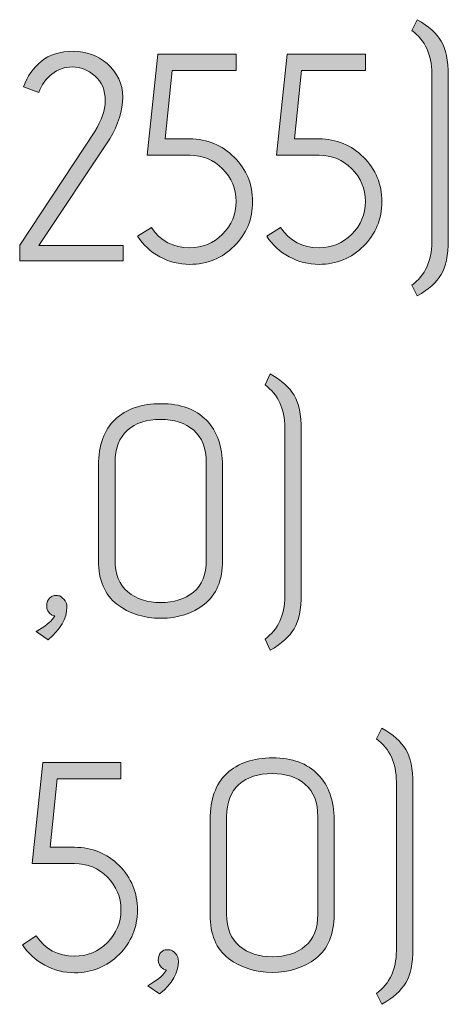
# Model space of a CAD drawing. Units: inches. Extents: x 5 to 1215, y -805 to -5.
# Drawn here: x 414 to 426, y -201 to -172 of the extents above; entities that cross this region are included whole.
import ezdxf

# ---------------------------------------------------------------- set-up
doc = ezdxf.new("R2010")
doc.units = ezdxf.units.IN
doc.header["$MEASUREMENT"] = 0
doc.layers.add('OPMERKINGEN', color=7, linetype='Continuous')

# ---------------------------------------------------------------- blocks, each defined once
blk = doc.blocks.new('block 3')
at = {"layer": 'OPMERKINGEN'}
h = blk.add_hatch(color=250, dxfattribs=at)
h.dxf.hatch_style = 2
edge = h.paths.add_edge_path()
edge.add_spline(control_points=[(425.011, -180.298), (425.011, -180.298), (424.859, -179.984), (424.859, -179.984), (425.237, -179.702), (425.426, -179.296), (425.426, -178.765), (425.426, -178.765), (425.426, -173.905), (425.426, -173.905), (425.426, -173.375), (425.237, -172.968), (424.859, -172.686), (424.859, -172.686), (425.011, -172.373), (425.011, -172.373), (425.333, -172.559), (425.561, -172.764), (425.697, -172.987), (425.832, -173.21), (425.9, -173.541), (425.9, -173.981), (425.9, -173.981), (425.9, -178.689), (425.9, -178.689), (425.9, -179.129), (425.832, -179.461), (425.697, -179.684), (425.561, -179.907), (425.333, -180.111), (425.011, -180.298)], knot_values=[0, 0, 0, 0, 1, 1, 1, 2, 2, 2, 3, 3, 3, 4, 4, 4, 5, 5, 5, 6, 6, 6, 7, 7, 7, 8, 8, 8, 9, 9, 9, 10, 10, 10, 10], degree=3, periodic=1)
h = blk.add_hatch(color=250, dxfattribs=at)
h.dxf.hatch_style = 2
edge = h.paths.add_edge_path()
edge.add_spline(control_points=[(416.579, -179.29), (416.579, -179.29), (413.607, -179.29), (413.607, -179.29), (413.607, -179.29), (413.607, -178.841), (413.607, -178.841), (413.607, -178.841), (415.758, -175.582), (415.758, -175.582), (415.961, -175.254), (416.062, -174.963), (416.062, -174.71), (416.062, -174.393), (415.962, -174.151), (415.762, -173.981), (415.561, -173.812), (415.348, -173.727), (415.123, -173.727), (414.897, -173.727), (414.699, -173.795), (414.53, -173.931), (414.361, -174.066), (414.236, -174.244), (414.157, -174.464), (414.157, -174.464), (413.717, -174.295), (413.717, -174.295), (413.824, -173.996), (413.995, -173.751), (414.229, -173.562), (414.464, -173.373), (414.768, -173.279), (415.144, -173.279), (415.519, -173.279), (415.842, -173.397), (416.113, -173.634), (416.412, -173.894), (416.562, -174.214), (416.562, -174.595), (416.562, -174.976), (416.438, -175.376), (416.189, -175.793), (416.189, -175.793), (414.157, -178.85), (414.157, -178.85), (414.157, -178.85), (416.579, -178.85), (416.579, -178.85), (416.579, -178.85), (416.579, -179.29), (416.579, -179.29)], knot_values=[0, 0, 0, 0, 1, 1, 1, 2, 2, 2, 3, 3, 3, 4, 4, 4, 5, 5, 5, 6, 6, 6, 7, 7, 7, 8, 8, 8, 9, 9, 9, 10, 10, 10, 11, 11, 11, 12, 12, 12, 13, 13, 13, 14, 14, 14, 15, 15, 15, 16, 16, 16, 17, 17, 17, 17], degree=3, periodic=1)
h = blk.add_hatch(color=250, dxfattribs=at)
h.dxf.hatch_style = 2
edge = h.paths.add_edge_path()
edge.add_spline(control_points=[(416.985, -178.587), (416.985, -178.587), (417.383, -178.333), (417.383, -178.333), (417.643, -178.723), (418.009, -178.917), (418.484, -178.917), (418.85, -178.917), (419.164, -178.788), (419.423, -178.528), (419.683, -178.269), (419.813, -177.955), (419.813, -177.588), (419.813, -177.221), (419.683, -176.908), (419.423, -176.648), (419.164, -176.389), (418.85, -176.259), (418.484, -176.259), (418.484, -176.259), (417.264, -176.259), (417.264, -176.259), (417.264, -176.259), (417.569, -173.363), (417.569, -173.363), (417.569, -173.363), (419.813, -173.363), (419.813, -173.363), (419.813, -173.363), (419.813, -173.829), (419.813, -173.829), (419.813, -173.829), (417.984, -173.829), (417.984, -173.829), (417.984, -173.829), (417.781, -175.793), (417.781, -175.793), (417.781, -175.793), (418.484, -175.793), (418.484, -175.793), (418.986, -175.793), (419.412, -175.968), (419.762, -176.318), (420.112, -176.668), (420.287, -177.093), (420.287, -177.592), (420.287, -178.092), (420.112, -178.517), (419.762, -178.867), (419.412, -179.217), (418.986, -179.392), (418.484, -179.392), (418.179, -179.392), (417.894, -179.32), (417.628, -179.176), (417.363, -179.032), (417.149, -178.836), (416.985, -178.587)], knot_values=[0, 0, 0, 0, 1, 1, 1, 2, 2, 2, 3, 3, 3, 4, 4, 4, 5, 5, 5, 6, 6, 6, 7, 7, 7, 8, 8, 8, 9, 9, 9, 10, 10, 10, 11, 11, 11, 12, 12, 12, 13, 13, 13, 14, 14, 14, 15, 15, 15, 16, 16, 16, 17, 17, 17, 18, 18, 18, 19, 19, 19, 19], degree=3, periodic=1)
h = blk.add_hatch(color=250, dxfattribs=at)
h.dxf.hatch_style = 2
edge = h.paths.add_edge_path()
edge.add_spline(control_points=[(420.693, -178.587), (420.693, -178.587), (421.091, -178.333), (421.091, -178.333), (421.351, -178.723), (421.718, -178.917), (422.192, -178.917), (422.559, -178.917), (422.872, -178.788), (423.132, -178.528), (423.391, -178.269), (423.521, -177.955), (423.521, -177.588), (423.521, -177.221), (423.391, -176.908), (423.132, -176.648), (422.872, -176.389), (422.559, -176.259), (422.192, -176.259), (422.192, -176.259), (420.973, -176.259), (420.973, -176.259), (420.973, -176.259), (421.277, -173.363), (421.277, -173.363), (421.277, -173.363), (423.521, -173.363), (423.521, -173.363), (423.521, -173.363), (423.521, -173.829), (423.521, -173.829), (423.521, -173.829), (421.692, -173.829), (421.692, -173.829), (421.692, -173.829), (421.489, -175.793), (421.489, -175.793), (421.489, -175.793), (422.192, -175.793), (422.192, -175.793), (422.694, -175.793), (423.12, -175.968), (423.47, -176.318), (423.82, -176.668), (423.995, -177.093), (423.995, -177.592), (423.995, -178.092), (423.82, -178.517), (423.47, -178.867), (423.12, -179.217), (422.694, -179.392), (422.192, -179.392), (421.887, -179.392), (421.602, -179.32), (421.337, -179.176), (421.071, -179.032), (420.857, -178.836), (420.693, -178.587)], knot_values=[0, 0, 0, 0, 1, 1, 1, 2, 2, 2, 3, 3, 3, 4, 4, 4, 5, 5, 5, 6, 6, 6, 7, 7, 7, 8, 8, 8, 9, 9, 9, 10, 10, 10, 11, 11, 11, 12, 12, 12, 13, 13, 13, 14, 14, 14, 15, 15, 15, 16, 16, 16, 17, 17, 17, 18, 18, 18, 19, 19, 19, 19], degree=3, periodic=1)
h = blk.add_hatch(color=250, dxfattribs=at)
h.dxf.hatch_style = 2
edge = h.paths.add_edge_path()
edge.add_spline(control_points=[(420.795, -190.458), (420.795, -190.458), (420.643, -190.144), (420.643, -190.144), (421.021, -189.862), (421.21, -189.456), (421.21, -188.925), (421.21, -188.925), (421.21, -184.065), (421.21, -184.065), (421.21, -183.535), (421.021, -183.128), (420.643, -182.846), (420.643, -182.846), (420.795, -182.533), (420.795, -182.533), (421.117, -182.719), (421.345, -182.924), (421.481, -183.147), (421.616, -183.37), (421.684, -183.701), (421.684, -184.142), (421.684, -184.142), (421.684, -188.849), (421.684, -188.849), (421.684, -189.289), (421.616, -189.621), (421.481, -189.844), (421.345, -190.067), (421.117, -190.271), (420.795, -190.458)], knot_values=[0, 0, 0, 0, 1, 1, 1, 2, 2, 2, 3, 3, 3, 4, 4, 4, 5, 5, 5, 6, 6, 6, 7, 7, 7, 8, 8, 8, 9, 9, 9, 10, 10, 10, 10], degree=3, periodic=1)
h = blk.add_hatch(color=250, dxfattribs=at)
h.dxf.hatch_style = 2
edge = h.paths.add_edge_path()
edge.add_spline(control_points=[(419.423, -185.166), (419.423, -185.166), (419.423, -187.884), (419.423, -187.884), (419.423, -188.454), (419.25, -188.873), (418.903, -189.141), (418.556, -189.409), (418.139, -189.543), (417.654, -189.543), (417.168, -189.543), (416.749, -189.409), (416.397, -189.141), (416.044, -188.873), (415.867, -188.454), (415.867, -187.884), (415.867, -187.884), (415.867, -185.158), (415.867, -185.158), (415.867, -184.576), (416.027, -184.136), (416.346, -183.837), (416.665, -183.538), (417.104, -183.388), (417.662, -183.388), (418.221, -183.388), (418.654, -183.546), (418.962, -183.862), (419.269, -184.178), (419.423, -184.613), (419.423, -185.166)], knot_values=[0, 0, 0, 0, 1, 1, 1, 2, 2, 2, 3, 3, 3, 4, 4, 4, 5, 5, 5, 6, 6, 6, 7, 7, 7, 8, 8, 8, 9, 9, 9, 10, 10, 10, 10], degree=3, periodic=1)
edge = h.paths.add_edge_path()
edge.add_spline(control_points=[(418.958, -187.867), (418.958, -187.867), (418.958, -185.081), (418.958, -185.081), (418.958, -184.669), (418.838, -184.359), (418.598, -184.15), (418.358, -183.941), (418.04, -183.837), (417.645, -183.837), (417.25, -183.837), (416.934, -183.941), (416.697, -184.15), (416.46, -184.359), (416.342, -184.669), (416.342, -185.081), (416.342, -185.081), (416.342, -187.875), (416.342, -187.875), (416.342, -188.276), (416.464, -188.58), (416.71, -188.786), (416.955, -188.992), (417.269, -189.095), (417.65, -189.095), (418.031, -189.095), (418.344, -188.994), (418.589, -188.794), (418.835, -188.594), (418.958, -188.285), (418.958, -187.867)], knot_values=[0, 0, 0, 0, 1, 1, 1, 2, 2, 2, 3, 3, 3, 4, 4, 4, 5, 5, 5, 6, 6, 6, 7, 7, 7, 8, 8, 8, 9, 9, 9, 10, 10, 10, 10], degree=3, periodic=1)
h = blk.add_hatch(color=250, dxfattribs=at)
h.dxf.hatch_style = 2
edge = h.paths.add_edge_path()
edge.add_spline(control_points=[(414.42, -190.161), (414.42, -190.161), (414.081, -189.924), (414.081, -189.924), (414.335, -189.777), (414.499, -189.648), (414.572, -189.535), (414.572, -189.535), (414.614, -189.475), (414.614, -189.475), (414.614, -189.475), (414.53, -189.45), (414.53, -189.45), (414.428, -189.377), (414.379, -189.289), (414.382, -189.188), (414.384, -189.086), (414.412, -189.011), (414.466, -188.963), (414.52, -188.915), (414.566, -188.891), (414.606, -188.891), (414.645, -188.891), (414.685, -188.893), (414.724, -188.896), (414.764, -188.898), (414.813, -188.932), (414.873, -188.997), (414.932, -189.062), (414.961, -189.137), (414.961, -189.222), (414.961, -189.549), (414.781, -189.862), (414.42, -190.161)], knot_values=[0, 0, 0, 0, 1, 1, 1, 2, 2, 2, 3, 3, 3, 4, 4, 4, 5, 5, 5, 6, 6, 6, 7, 7, 7, 8, 8, 8, 9, 9, 9, 10, 10, 10, 11, 11, 11, 11], degree=3, periodic=1)
h = blk.add_hatch(color=250, dxfattribs=at)
h.dxf.hatch_style = 2
edge = h.paths.add_edge_path()
edge.add_spline(control_points=[(423.995, -200.618), (423.995, -200.618), (423.843, -200.304), (423.843, -200.304), (424.221, -200.022), (424.41, -199.616), (424.41, -199.085), (424.41, -199.085), (424.41, -194.225), (424.41, -194.225), (424.41, -193.695), (424.221, -193.288), (423.843, -193.006), (423.843, -193.006), (423.995, -192.693), (423.995, -192.693), (424.317, -192.879), (424.545, -193.084), (424.681, -193.307), (424.816, -193.53), (424.884, -193.861), (424.884, -194.301), (424.884, -194.301), (424.884, -199.009), (424.884, -199.009), (424.884, -199.449), (424.816, -199.781), (424.681, -200.004), (424.545, -200.227), (424.317, -200.431), (423.995, -200.618)], knot_values=[0, 0, 0, 0, 1, 1, 1, 2, 2, 2, 3, 3, 3, 4, 4, 4, 5, 5, 5, 6, 6, 6, 7, 7, 7, 8, 8, 8, 9, 9, 9, 10, 10, 10, 10], degree=3, periodic=1)
h = blk.add_hatch(color=250, dxfattribs=at)
h.dxf.hatch_style = 2
edge = h.paths.add_edge_path()
edge.add_spline(control_points=[(413.683, -198.907), (413.683, -198.907), (414.081, -198.653), (414.081, -198.653), (414.341, -199.043), (414.708, -199.237), (415.182, -199.237), (415.548, -199.237), (415.862, -199.108), (416.121, -198.848), (416.381, -198.589), (416.511, -198.275), (416.511, -197.908), (416.511, -197.541), (416.381, -197.228), (416.121, -196.969), (415.862, -196.709), (415.548, -196.579), (415.182, -196.579), (415.182, -196.579), (413.963, -196.579), (413.963, -196.579), (413.963, -196.579), (414.267, -193.683), (414.267, -193.683), (414.267, -193.683), (416.511, -193.683), (416.511, -193.683), (416.511, -193.683), (416.511, -194.149), (416.511, -194.149), (416.511, -194.149), (414.682, -194.149), (414.682, -194.149), (414.682, -194.149), (414.479, -196.113), (414.479, -196.113), (414.479, -196.113), (415.182, -196.113), (415.182, -196.113), (415.684, -196.113), (416.11, -196.288), (416.46, -196.638), (416.81, -196.988), (416.985, -197.413), (416.985, -197.912), (416.985, -198.412), (416.81, -198.837), (416.46, -199.187), (416.11, -199.537), (415.684, -199.712), (415.182, -199.712), (414.877, -199.712), (414.592, -199.64), (414.326, -199.496), (414.061, -199.352), (413.847, -199.156), (413.683, -198.907)], knot_values=[0, 0, 0, 0, 1, 1, 1, 2, 2, 2, 3, 3, 3, 4, 4, 4, 5, 5, 5, 6, 6, 6, 7, 7, 7, 8, 8, 8, 9, 9, 9, 10, 10, 10, 11, 11, 11, 12, 12, 12, 13, 13, 13, 14, 14, 14, 15, 15, 15, 16, 16, 16, 17, 17, 17, 18, 18, 18, 19, 19, 19, 19], degree=3, periodic=1)
h = blk.add_hatch(color=250, dxfattribs=at)
h.dxf.hatch_style = 2
edge = h.paths.add_edge_path()
edge.add_spline(control_points=[(422.624, -195.326), (422.624, -195.326), (422.624, -198.044), (422.624, -198.044), (422.624, -198.614), (422.45, -199.033), (422.103, -199.301), (421.756, -199.569), (421.339, -199.703), (420.854, -199.703), (420.369, -199.703), (419.95, -199.569), (419.597, -199.301), (419.244, -199.033), (419.068, -198.614), (419.068, -198.044), (419.068, -198.044), (419.068, -195.317), (419.068, -195.317), (419.068, -194.736), (419.227, -194.296), (419.546, -193.997), (419.865, -193.698), (420.304, -193.548), (420.863, -193.548), (421.421, -193.548), (421.855, -193.706), (422.162, -194.022), (422.47, -194.338), (422.624, -194.773), (422.624, -195.326)], knot_values=[0, 0, 0, 0, 1, 1, 1, 2, 2, 2, 3, 3, 3, 4, 4, 4, 5, 5, 5, 6, 6, 6, 7, 7, 7, 8, 8, 8, 9, 9, 9, 10, 10, 10, 10], degree=3, periodic=1)
edge = h.paths.add_edge_path()
edge.add_spline(control_points=[(422.158, -198.027), (422.158, -198.027), (422.158, -195.241), (422.158, -195.241), (422.158, -194.829), (422.038, -194.519), (421.798, -194.31), (421.558, -194.101), (421.241, -193.997), (420.846, -193.997), (420.45, -193.997), (420.135, -194.101), (419.897, -194.31), (419.66, -194.519), (419.542, -194.829), (419.542, -195.241), (419.542, -195.241), (419.542, -198.035), (419.542, -198.035), (419.542, -198.436), (419.665, -198.739), (419.91, -198.945), (420.156, -199.151), (420.469, -199.255), (420.85, -199.255), (421.231, -199.255), (421.544, -199.154), (421.79, -198.954), (422.035, -198.754), (422.158, -198.445), (422.158, -198.027)], knot_values=[0, 0, 0, 0, 1, 1, 1, 2, 2, 2, 3, 3, 3, 4, 4, 4, 5, 5, 5, 6, 6, 6, 7, 7, 7, 8, 8, 8, 9, 9, 9, 10, 10, 10, 10], degree=3, periodic=1)
h = blk.add_hatch(color=250, dxfattribs=at)
h.dxf.hatch_style = 2
edge = h.paths.add_edge_path()
edge.add_spline(control_points=[(417.62, -200.321), (417.62, -200.321), (417.281, -200.084), (417.281, -200.084), (417.535, -199.937), (417.699, -199.808), (417.772, -199.695), (417.772, -199.695), (417.815, -199.635), (417.815, -199.635), (417.815, -199.635), (417.73, -199.61), (417.73, -199.61), (417.628, -199.537), (417.579, -199.449), (417.582, -199.348), (417.585, -199.246), (417.613, -199.171), (417.666, -199.123), (417.72, -199.075), (417.767, -199.051), (417.806, -199.051), (417.846, -199.051), (417.885, -199.053), (417.925, -199.056), (417.964, -199.058), (418.014, -199.092), (418.073, -199.157), (418.132, -199.222), (418.162, -199.297), (418.162, -199.381), (418.162, -199.709), (417.981, -200.022), (417.62, -200.321)], knot_values=[0, 0, 0, 0, 1, 1, 1, 2, 2, 2, 3, 3, 3, 4, 4, 4, 5, 5, 5, 6, 6, 6, 7, 7, 7, 8, 8, 8, 9, 9, 9, 10, 10, 10, 11, 11, 11, 11], degree=3, periodic=1)
at = {"layer": 'OPMERKINGEN', "lineweight": 0}
for points, knots in [([(425.011, -180.298), (425.011, -180.298), (424.859, -179.984), (424.859, -179.984), (425.237, -179.702), (425.426, -179.296), (425.426, -178.765), (425.426, -178.765), (425.426, -173.905), (425.426, -173.905), (425.426, -173.375), (425.237, -172.968), (424.859, -172.686), (424.859, -172.686), (425.011, -172.373), (425.011, -172.373), (425.333, -172.559), (425.561, -172.764), (425.697, -172.987), (425.832, -173.21), (425.9, -173.541), (425.9, -173.981), (425.9, -173.981), (425.9, -178.689), (425.9, -178.689), (425.9, -179.129), (425.832, -179.461), (425.697, -179.684), (425.561, -179.907), (425.333, -180.111), (425.011, -180.298)], [0, 0, 0, 0, 1, 1, 1, 2, 2, 2, 3, 3, 3, 4, 4, 4, 5, 5, 5, 6, 6, 6, 7, 7, 7, 8, 8, 8, 9, 9, 9, 10, 10, 10, 10]), ([(416.579, -179.29), (416.579, -179.29), (413.607, -179.29), (413.607, -179.29), (413.607, -179.29), (413.607, -178.841), (413.607, -178.841), (413.607, -178.841), (415.758, -175.582), (415.758, -175.582), (415.961, -175.254), (416.062, -174.963), (416.062, -174.71), (416.062, -174.393), (415.962, -174.151), (415.762, -173.981), (415.561, -173.812), (415.348, -173.727), (415.123, -173.727), (414.897, -173.727), (414.699, -173.795), (414.53, -173.931), (414.361, -174.066), (414.236, -174.244), (414.157, -174.464), (414.157, -174.464), (413.717, -174.295), (413.717, -174.295), (413.824, -173.996), (413.995, -173.751), (414.229, -173.562), (414.464, -173.373), (414.768, -173.279), (415.144, -173.279), (415.519, -173.279), (415.842, -173.397), (416.113, -173.634), (416.412, -173.894), (416.562, -174.214), (416.562, -174.595), (416.562, -174.976), (416.438, -175.376), (416.189, -175.793), (416.189, -175.793), (414.157, -178.85), (414.157, -178.85), (414.157, -178.85), (416.579, -178.85), (416.579, -178.85), (416.579, -178.85), (416.579, -179.29), (416.579, -179.29)], [0, 0, 0, 0, 1, 1, 1, 2, 2, 2, 3, 3, 3, 4, 4, 4, 5, 5, 5, 6, 6, 6, 7, 7, 7, 8, 8, 8, 9, 9, 9, 10, 10, 10, 11, 11, 11, 12, 12, 12, 13, 13, 13, 14, 14, 14, 15, 15, 15, 16, 16, 16, 17, 17, 17, 17]), ([(416.985, -178.587), (416.985, -178.587), (417.383, -178.333), (417.383, -178.333), (417.643, -178.723), (418.009, -178.917), (418.484, -178.917), (418.85, -178.917), (419.164, -178.788), (419.423, -178.528), (419.683, -178.269), (419.813, -177.955), (419.813, -177.588), (419.813, -177.221), (419.683, -176.908), (419.423, -176.648), (419.164, -176.389), (418.85, -176.259), (418.484, -176.259), (418.484, -176.259), (417.264, -176.259), (417.264, -176.259), (417.264, -176.259), (417.569, -173.363), (417.569, -173.363), (417.569, -173.363), (419.813, -173.363), (419.813, -173.363), (419.813, -173.363), (419.813, -173.829), (419.813, -173.829), (419.813, -173.829), (417.984, -173.829), (417.984, -173.829), (417.984, -173.829), (417.781, -175.793), (417.781, -175.793), (417.781, -175.793), (418.484, -175.793), (418.484, -175.793), (418.986, -175.793), (419.412, -175.968), (419.762, -176.318), (420.112, -176.668), (420.287, -177.093), (420.287, -177.592), (420.287, -178.092), (420.112, -178.517), (419.762, -178.867), (419.412, -179.217), (418.986, -179.392), (418.484, -179.392), (418.179, -179.392), (417.894, -179.32), (417.628, -179.176), (417.363, -179.032), (417.149, -178.836), (416.985, -178.587)], [0, 0, 0, 0, 1, 1, 1, 2, 2, 2, 3, 3, 3, 4, 4, 4, 5, 5, 5, 6, 6, 6, 7, 7, 7, 8, 8, 8, 9, 9, 9, 10, 10, 10, 11, 11, 11, 12, 12, 12, 13, 13, 13, 14, 14, 14, 15, 15, 15, 16, 16, 16, 17, 17, 17, 18, 18, 18, 19, 19, 19, 19]), ([(420.693, -178.587), (420.693, -178.587), (421.091, -178.333), (421.091, -178.333), (421.351, -178.723), (421.718, -178.917), (422.192, -178.917), (422.559, -178.917), (422.872, -178.788), (423.132, -178.528), (423.391, -178.269), (423.521, -177.955), (423.521, -177.588), (423.521, -177.221), (423.391, -176.908), (423.132, -176.648), (422.872, -176.389), (422.559, -176.259), (422.192, -176.259), (422.192, -176.259), (420.973, -176.259), (420.973, -176.259), (420.973, -176.259), (421.277, -173.363), (421.277, -173.363), (421.277, -173.363), (423.521, -173.363), (423.521, -173.363), (423.521, -173.363), (423.521, -173.829), (423.521, -173.829), (423.521, -173.829), (421.692, -173.829), (421.692, -173.829), (421.692, -173.829), (421.489, -175.793), (421.489, -175.793), (421.489, -175.793), (422.192, -175.793), (422.192, -175.793), (422.694, -175.793), (423.12, -175.968), (423.47, -176.318), (423.82, -176.668), (423.995, -177.093), (423.995, -177.592), (423.995, -178.092), (423.82, -178.517), (423.47, -178.867), (423.12, -179.217), (422.694, -179.392), (422.192, -179.392), (421.887, -179.392), (421.602, -179.32), (421.337, -179.176), (421.071, -179.032), (420.857, -178.836), (420.693, -178.587)], [0, 0, 0, 0, 1, 1, 1, 2, 2, 2, 3, 3, 3, 4, 4, 4, 5, 5, 5, 6, 6, 6, 7, 7, 7, 8, 8, 8, 9, 9, 9, 10, 10, 10, 11, 11, 11, 12, 12, 12, 13, 13, 13, 14, 14, 14, 15, 15, 15, 16, 16, 16, 17, 17, 17, 18, 18, 18, 19, 19, 19, 19]), ([(420.795, -190.458), (420.795, -190.458), (420.643, -190.144), (420.643, -190.144), (421.021, -189.862), (421.21, -189.456), (421.21, -188.925), (421.21, -188.925), (421.21, -184.065), (421.21, -184.065), (421.21, -183.535), (421.021, -183.128), (420.643, -182.846), (420.643, -182.846), (420.795, -182.533), (420.795, -182.533), (421.117, -182.719), (421.345, -182.924), (421.481, -183.147), (421.616, -183.37), (421.684, -183.701), (421.684, -184.142), (421.684, -184.142), (421.684, -188.849), (421.684, -188.849), (421.684, -189.289), (421.616, -189.621), (421.481, -189.844), (421.345, -190.067), (421.117, -190.271), (420.795, -190.458)], [0, 0, 0, 0, 1, 1, 1, 2, 2, 2, 3, 3, 3, 4, 4, 4, 5, 5, 5, 6, 6, 6, 7, 7, 7, 8, 8, 8, 9, 9, 9, 10, 10, 10, 10]), ([(419.423, -185.166), (419.423, -185.166), (419.423, -187.884), (419.423, -187.884), (419.423, -188.454), (419.25, -188.873), (418.903, -189.141), (418.556, -189.409), (418.139, -189.543), (417.654, -189.543), (417.168, -189.543), (416.749, -189.409), (416.397, -189.141), (416.044, -188.873), (415.867, -188.454), (415.867, -187.884), (415.867, -187.884), (415.867, -185.158), (415.867, -185.158), (415.867, -184.576), (416.027, -184.136), (416.346, -183.837), (416.665, -183.538), (417.104, -183.388), (417.662, -183.388), (418.221, -183.388), (418.654, -183.546), (418.962, -183.862), (419.269, -184.178), (419.423, -184.613), (419.423, -185.166)], [0, 0, 0, 0, 1, 1, 1, 2, 2, 2, 3, 3, 3, 4, 4, 4, 5, 5, 5, 6, 6, 6, 7, 7, 7, 8, 8, 8, 9, 9, 9, 10, 10, 10, 10]), ([(418.958, -187.867), (418.958, -187.867), (418.958, -185.081), (418.958, -185.081), (418.958, -184.669), (418.838, -184.359), (418.598, -184.15), (418.358, -183.941), (418.04, -183.837), (417.645, -183.837), (417.25, -183.837), (416.934, -183.941), (416.697, -184.15), (416.46, -184.359), (416.342, -184.669), (416.342, -185.081), (416.342, -185.081), (416.342, -187.875), (416.342, -187.875), (416.342, -188.276), (416.464, -188.58), (416.71, -188.786), (416.955, -188.992), (417.269, -189.095), (417.65, -189.095), (418.031, -189.095), (418.344, -188.994), (418.589, -188.794), (418.835, -188.594), (418.958, -188.285), (418.958, -187.867)], [0, 0, 0, 0, 1, 1, 1, 2, 2, 2, 3, 3, 3, 4, 4, 4, 5, 5, 5, 6, 6, 6, 7, 7, 7, 8, 8, 8, 9, 9, 9, 10, 10, 10, 10]), ([(414.42, -190.161), (414.42, -190.161), (414.081, -189.924), (414.081, -189.924), (414.335, -189.777), (414.499, -189.648), (414.572, -189.535), (414.572, -189.535), (414.614, -189.475), (414.614, -189.475), (414.614, -189.475), (414.53, -189.45), (414.53, -189.45), (414.428, -189.377), (414.379, -189.289), (414.382, -189.188), (414.384, -189.086), (414.412, -189.011), (414.466, -188.963), (414.52, -188.915), (414.566, -188.891), (414.606, -188.891), (414.645, -188.891), (414.685, -188.893), (414.724, -188.896), (414.764, -188.898), (414.813, -188.932), (414.873, -188.997), (414.932, -189.062), (414.961, -189.137), (414.961, -189.222), (414.961, -189.549), (414.781, -189.862), (414.42, -190.161)], [0, 0, 0, 0, 1, 1, 1, 2, 2, 2, 3, 3, 3, 4, 4, 4, 5, 5, 5, 6, 6, 6, 7, 7, 7, 8, 8, 8, 9, 9, 9, 10, 10, 10, 11, 11, 11, 11]), ([(423.995, -200.618), (423.995, -200.618), (423.843, -200.304), (423.843, -200.304), (424.221, -200.022), (424.41, -199.616), (424.41, -199.085), (424.41, -199.085), (424.41, -194.225), (424.41, -194.225), (424.41, -193.695), (424.221, -193.288), (423.843, -193.006), (423.843, -193.006), (423.995, -192.693), (423.995, -192.693), (424.317, -192.879), (424.545, -193.084), (424.681, -193.307), (424.816, -193.53), (424.884, -193.861), (424.884, -194.301), (424.884, -194.301), (424.884, -199.009), (424.884, -199.009), (424.884, -199.449), (424.816, -199.781), (424.681, -200.004), (424.545, -200.227), (424.317, -200.431), (423.995, -200.618)], [0, 0, 0, 0, 1, 1, 1, 2, 2, 2, 3, 3, 3, 4, 4, 4, 5, 5, 5, 6, 6, 6, 7, 7, 7, 8, 8, 8, 9, 9, 9, 10, 10, 10, 10]), ([(413.683, -198.907), (413.683, -198.907), (414.081, -198.653), (414.081, -198.653), (414.341, -199.043), (414.708, -199.237), (415.182, -199.237), (415.548, -199.237), (415.862, -199.108), (416.121, -198.848), (416.381, -198.589), (416.511, -198.275), (416.511, -197.908), (416.511, -197.541), (416.381, -197.228), (416.121, -196.969), (415.862, -196.709), (415.548, -196.579), (415.182, -196.579), (415.182, -196.579), (413.963, -196.579), (413.963, -196.579), (413.963, -196.579), (414.267, -193.683), (414.267, -193.683), (414.267, -193.683), (416.511, -193.683), (416.511, -193.683), (416.511, -193.683), (416.511, -194.149), (416.511, -194.149), (416.511, -194.149), (414.682, -194.149), (414.682, -194.149), (414.682, -194.149), (414.479, -196.113), (414.479, -196.113), (414.479, -196.113), (415.182, -196.113), (415.182, -196.113), (415.684, -196.113), (416.11, -196.288), (416.46, -196.638), (416.81, -196.988), (416.985, -197.413), (416.985, -197.912), (416.985, -198.412), (416.81, -198.837), (416.46, -199.187), (416.11, -199.537), (415.684, -199.712), (415.182, -199.712), (414.877, -199.712), (414.592, -199.64), (414.326, -199.496), (414.061, -199.352), (413.847, -199.156), (413.683, -198.907)], [0, 0, 0, 0, 1, 1, 1, 2, 2, 2, 3, 3, 3, 4, 4, 4, 5, 5, 5, 6, 6, 6, 7, 7, 7, 8, 8, 8, 9, 9, 9, 10, 10, 10, 11, 11, 11, 12, 12, 12, 13, 13, 13, 14, 14, 14, 15, 15, 15, 16, 16, 16, 17, 17, 17, 18, 18, 18, 19, 19, 19, 19]), ([(422.624, -195.326), (422.624, -195.326), (422.624, -198.044), (422.624, -198.044), (422.624, -198.614), (422.45, -199.033), (422.103, -199.301), (421.756, -199.569), (421.339, -199.703), (420.854, -199.703), (420.369, -199.703), (419.95, -199.569), (419.597, -199.301), (419.244, -199.033), (419.068, -198.614), (419.068, -198.044), (419.068, -198.044), (419.068, -195.317), (419.068, -195.317), (419.068, -194.736), (419.227, -194.296), (419.546, -193.997), (419.865, -193.698), (420.304, -193.548), (420.863, -193.548), (421.421, -193.548), (421.855, -193.706), (422.162, -194.022), (422.47, -194.338), (422.624, -194.773), (422.624, -195.326)], [0, 0, 0, 0, 1, 1, 1, 2, 2, 2, 3, 3, 3, 4, 4, 4, 5, 5, 5, 6, 6, 6, 7, 7, 7, 8, 8, 8, 9, 9, 9, 10, 10, 10, 10]), ([(422.158, -198.027), (422.158, -198.027), (422.158, -195.241), (422.158, -195.241), (422.158, -194.829), (422.038, -194.519), (421.798, -194.31), (421.558, -194.101), (421.241, -193.997), (420.846, -193.997), (420.45, -193.997), (420.135, -194.101), (419.897, -194.31), (419.66, -194.519), (419.542, -194.829), (419.542, -195.241), (419.542, -195.241), (419.542, -198.035), (419.542, -198.035), (419.542, -198.436), (419.665, -198.739), (419.91, -198.945), (420.156, -199.151), (420.469, -199.255), (420.85, -199.255), (421.231, -199.255), (421.544, -199.154), (421.79, -198.954), (422.035, -198.754), (422.158, -198.445), (422.158, -198.027)], [0, 0, 0, 0, 1, 1, 1, 2, 2, 2, 3, 3, 3, 4, 4, 4, 5, 5, 5, 6, 6, 6, 7, 7, 7, 8, 8, 8, 9, 9, 9, 10, 10, 10, 10]), ([(417.62, -200.321), (417.62, -200.321), (417.281, -200.084), (417.281, -200.084), (417.535, -199.937), (417.699, -199.808), (417.772, -199.695), (417.772, -199.695), (417.815, -199.635), (417.815, -199.635), (417.815, -199.635), (417.73, -199.61), (417.73, -199.61), (417.628, -199.537), (417.579, -199.449), (417.582, -199.348), (417.585, -199.246), (417.613, -199.171), (417.666, -199.123), (417.72, -199.075), (417.767, -199.051), (417.806, -199.051), (417.846, -199.051), (417.885, -199.053), (417.925, -199.056), (417.964, -199.058), (418.014, -199.092), (418.073, -199.157), (418.132, -199.222), (418.162, -199.297), (418.162, -199.381), (418.162, -199.709), (417.981, -200.022), (417.62, -200.321)], [0, 0, 0, 0, 1, 1, 1, 2, 2, 2, 3, 3, 3, 4, 4, 4, 5, 5, 5, 6, 6, 6, 7, 7, 7, 8, 8, 8, 9, 9, 9, 10, 10, 10, 11, 11, 11, 11])]:
    blk.add_open_spline(points, degree=3, knots=knots, dxfattribs=at)

msp = doc.modelspace()

# ---------------------------------------------------------------- block references
at = {"layer": 'OPMERKINGEN'}
msp.add_blockref('block 3', (0, 0), dxfattribs=at)

doc.saveas('drawing.dxf')
